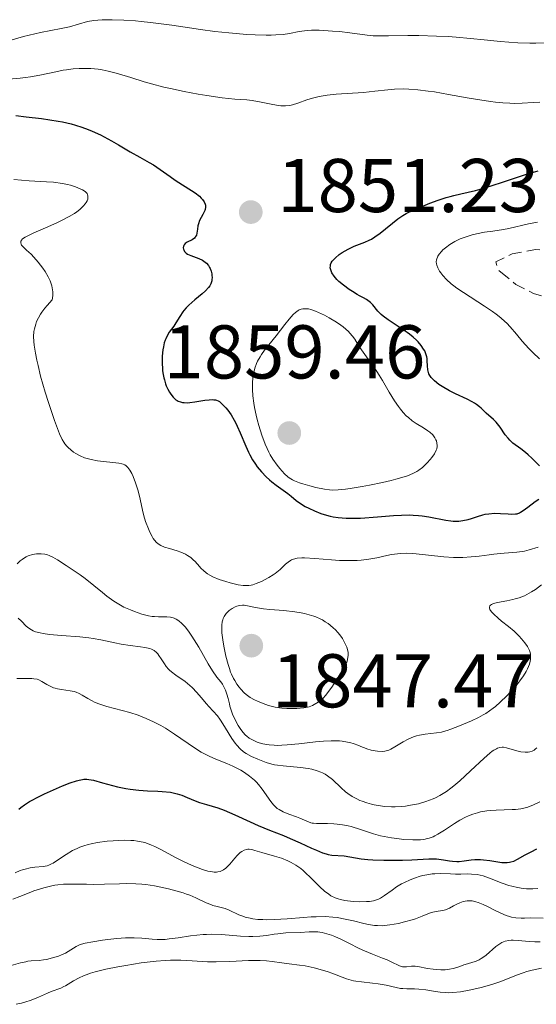
# Model space of a CAD drawing. Units: metres. Extents: x 681820 to 685291, y 4756290 to 4758666.
# Drawn here: x 682256 to 682324, y 4756812 to 4756941 of the extents above; entities that cross this region are included whole.
import ezdxf

# ---------------------------------------------------------------- set-up
doc = ezdxf.new("R2010")
doc.units = ezdxf.units.M
doc.header["$MEASUREMENT"] = 0
doc.linetypes.add('DGN Style 3', pattern=[2.435891, 1.739922, -0.695969])
for name, color, linetype, lineweight in [('Cota de punto acotado terreno', 7, 'Continuous', 0), ('Curva de nivel de depresión auxiliar', 9, 'DGN Style 3', 0), ('Curva de nivel directora', 30, 'Continuous', 30), ('Curva de nivel intermedia', 30, 'Continuous', 0), ('Punto acotado terreno (símbolo)', 7, 'Continuous', 0)]:
    doc.layers.add(name, color=color, linetype=linetype, lineweight=lineweight)
doc.styles.add('Style-Arial', font='arial.ttf')

# ---------------------------------------------------------------- blocks, each defined once
blk = doc.blocks.new('5PATER')
at = {"layer": 'Punto acotado terreno (símbolo)', "linetype": 'Continuous', "lineweight": 0}
h = blk.add_hatch(color=51, dxfattribs=at)
edge = h.paths.add_edge_path()
edge.add_ellipse((0, 0), major_axis=(-0.11, -0.111), ratio=0.999422, start_angle=0, end_angle=360)

msp = doc.modelspace()

# ---------------------------------------------------------------- linework, layer by layer
at = {"layer": 'Curva de nivel de depresión auxiliar', "color": 9, "linetype": 'DGN Style 3', "lineweight": 0, "elevation": 1842.5, "flags": 128}
msp.add_lwpolyline([(682333.56, 4756901.73), (682331.43, 4756902.3), (682329.61, 4756903.44), (682323.37, 4756905.26), (682321.06, 4756906.41), (682318.73, 4756908.33), (682318.41, 4756909.42), (682320.55, 4756910.45), (682323.61, 4756911.02), (682327.55, 4756910.86), (682329.83, 4756910.56), (682335.03, 4756908.81), (682335.64, 4756908.48), (682336.81, 4756906.42), (682336.58, 4756905.73), (682335.07, 4756904.46), (682334.74, 4756902.41), (682333.56, 4756901.73)], dxfattribs=at)
at = {"layer": 'Curva de nivel directora', "color": 30, "linetype": 'Continuous', "lineweight": 30, "flags": 128}
for points, elevation in [([(682255.24, 4756928.69), (682256.58, 4756928.52), (682258.6, 4756928.27), (682259.69, 4756928.12), (682260.81, 4756927.93), (682261.37, 4756927.82)], 1850), ([(682261.37, 4756927.82), (682262.51, 4756927.56), (682263.08, 4756927.4), (682263.92, 4756927.14), (682264.75, 4756926.83), (682265.29, 4756926.6), (682266.35, 4756926.11), (682267.83, 4756925.34), (682268.74, 4756924.82), (682270.28, 4756923.9), (682271.56, 4756923.17), (682272.79, 4756922.49), (682273.34, 4756922.16), (682274.24, 4756921.56), (682275.54, 4756920.64), (682276.2, 4756920.18), (682277.18, 4756919.54), (682278.35, 4756918.8), (682278.83, 4756918.48), (682279.38, 4756918.05), (682279.64, 4756917.79), (682279.78, 4756917.63), (682280, 4756917.32), (682280.14, 4756917.01), (682280.17, 4756916.85), (682280.19, 4756916.59), (682280.13, 4756916.31), (682280.08, 4756916.16), (682279.83, 4756915.63), (682279.42, 4756914.83), (682279.26, 4756914.39), (682279.2, 4756914.17), (682279.13, 4756913.73), (682279.05, 4756913.19), (682278.99, 4756912.94), (682278.89, 4756912.73), (682278.83, 4756912.64), (682278.72, 4756912.52), (682278.43, 4756912.32), (682277.79, 4756912), (682277.52, 4756911.81), (682277.39, 4756911.65), (682277.31, 4756911.49), (682277.27, 4756911.27), (682277.29, 4756911.07), (682277.32, 4756910.97), (682277.43, 4756910.77), (682277.51, 4756910.68), (682277.65, 4756910.55), (682277.83, 4756910.43), (682278.27, 4756910.23), (682279.3, 4756909.85), (682279.78, 4756909.64), (682279.98, 4756909.51), (682280.32, 4756909.23), (682280.59, 4756908.91), (682280.72, 4756908.67), (682280.8, 4756908.51), (682280.92, 4756908.17), (682281.01, 4756907.81), (682281.04, 4756907.63), (682281.06, 4756907.35), (682281.04, 4756907.07), (682281.01, 4756906.92), (682280.93, 4756906.64), (682280.87, 4756906.49), (682280.75, 4756906.27), (682280.6, 4756906.05), (682280.21, 4756905.61), (682279.76, 4756905.18), (682278.8, 4756904.39), (682278, 4756903.7), (682277.66, 4756903.37), (682277.35, 4756903.02), (682277.21, 4756902.84), (682276.81, 4756902.23), (682276.3, 4756901.36), (682276.02, 4756900.95), (682275.42, 4756900.14), (682275.13, 4756899.67), (682274.95, 4756899.29), (682274.87, 4756899.08), (682274.76, 4756898.74), (682274.64, 4756898.21), (682274.58, 4756897.83), (682274.5, 4756897), (682274.47, 4756896.01), (682274.51, 4756895.36), (682274.54, 4756895.04), (682274.61, 4756894.57), (682274.7, 4756894.13), (682274.77, 4756893.85), (682274.94, 4756893.33), (682275.03, 4756893.09), (682275.24, 4756892.64), (682275.47, 4756892.24), (682275.62, 4756892), (682275.94, 4756891.6), (682276.3, 4756891.26), (682276.48, 4756891.13), (682276.61, 4756891.06)], 1850), ([(682320.23, 4756885.94), (682320.03, 4756886.17), (682319.65, 4756886.65), (682318.96, 4756887.64), (682318.62, 4756888.09), (682318.45, 4756888.29), (682318.11, 4756888.64), (682317.14, 4756889.48), (682316.87, 4756889.75), (682316.49, 4756890.13), (682316.27, 4756890.33), (682315.85, 4756890.64), (682315.6, 4756890.8), (682315.31, 4756890.96), (682314.65, 4756891.31), (682313.11, 4756892.04), (682312.32, 4756892.44), (682311.34, 4756892.99), (682310.9, 4756893.27), (682310.33, 4756893.72), (682310.01, 4756894.03), (682309.88, 4756894.19), (682309.72, 4756894.43), (682309.59, 4756894.68), (682309.53, 4756894.85), (682309.45, 4756895.19), (682309.4, 4756895.7), (682309.38, 4756896.36), (682309.36, 4756896.67), (682309.32, 4756896.88), (682309.21, 4756897.29), (682309.04, 4756897.67), (682308.9, 4756897.91), (682308.57, 4756898.38), (682308.18, 4756898.86), (682307.95, 4756899.11), (682307.54, 4756899.5), (682307.03, 4756899.9), (682306.74, 4756900.12), (682305.7, 4756900.8), (682304.22, 4756901.77), (682303.59, 4756902.24), (682303.32, 4756902.48), (682302.88, 4756902.93), (682302.21, 4756903.73), (682301.9, 4756904.06), (682301.73, 4756904.2), (682301.38, 4756904.45), (682300.99, 4756904.67), (682300.45, 4756904.95), (682300.16, 4756905.1), (682299.52, 4756905.49), (682299.1, 4756905.77), (682298.35, 4756906.32), (682297.75, 4756906.83), (682297.49, 4756907.08), (682297.13, 4756907.51), (682296.83, 4756907.96), (682296.72, 4756908.22), (682296.64, 4756908.48), (682296.62, 4756908.62), (682296.63, 4756908.9), (682296.66, 4756909.05), (682296.75, 4756909.26), (682296.88, 4756909.49), (682297, 4756909.64), (682297.28, 4756909.93), (682297.8, 4756910.36), (682298.18, 4756910.63), (682298.96, 4756911.09), (682299.76, 4756911.46), (682301.15, 4756911.99), (682301.74, 4756912.25), (682302.03, 4756912.41), (682302.48, 4756912.68), (682303.2, 4756913.18), (682305.5, 4756915.06), (682306.15, 4756915.52), (682306.61, 4756915.78), (682306.97, 4756915.96), (682307.86, 4756916.36), (682309.74, 4756917.12), (682310.81, 4756917.51), (682311.87, 4756917.87), (682312.38, 4756918.02), (682312.86, 4756918.15), (682313.78, 4756918.37), (682315.74, 4756918.81), (682316.95, 4756919.14), (682319.16, 4756919.85), (682322.43, 4756920.94), (682323.96, 4756921.41)], 1850), ([(682276.61, 4756891.06), (682276.88, 4756890.96), (682277.16, 4756890.89), (682277.37, 4756890.87), (682277.84, 4756890.86), (682278.13, 4756890.89), (682278.78, 4756890.97), (682280.09, 4756891.18), (682280.66, 4756891.25), (682281.08, 4756891.27), (682281.27, 4756891.26), (682281.52, 4756891.22), (682281.63, 4756891.19), (682281.85, 4756891.1), (682282.02, 4756891), (682282.35, 4756890.72), (682282.86, 4756890.19), (682283.13, 4756889.86), (682283.55, 4756889.26), (682283.97, 4756888.57), (682284.17, 4756888.18), (682284.37, 4756887.78), (682284.75, 4756886.91), (682285.48, 4756885.15), (682285.83, 4756884.34), (682286.01, 4756883.98), (682286.37, 4756883.33), (682286.75, 4756882.76), (682287, 4756882.41), (682287.54, 4756881.78), (682288.19, 4756881.11), (682288.63, 4756880.7), (682288.92, 4756880.44), (682289.49, 4756879.99), (682291.04, 4756878.9), (682291.46, 4756878.55), (682292.11, 4756878), (682292.55, 4756877.68), (682293.33, 4756877.21), (682293.78, 4756876.96), (682294.54, 4756876.61), (682295.36, 4756876.28), (682295.79, 4756876.14), (682296.58, 4756875.93), (682297, 4756875.85), (682297.65, 4756875.75), (682298.72, 4756875.66), (682299.92, 4756875.65), (682300.59, 4756875.68), (682302.81, 4756875.85), (682304.94, 4756876.02), (682306.01, 4756876.07), (682307.03, 4756876.08), (682307.53, 4756876.06), (682308.24, 4756876.01), (682308.7, 4756875.96), (682309.57, 4756875.83), (682311.84, 4756875.4), (682312.49, 4756875.31), (682312.8, 4756875.28), (682313.24, 4756875.27), (682313.52, 4756875.28), (682314.05, 4756875.34), (682314.78, 4756875.49), (682315.22, 4756875.62), (682316.01, 4756875.89), (682316.7, 4756876.1), (682317.02, 4756876.17), (682317.5, 4756876.25), (682318.23, 4756876.31), (682319.02, 4756876.28), (682320.05, 4756876.21), (682320.5, 4756876.19), (682320.99, 4756876.21), (682321.2, 4756876.25), (682321.51, 4756876.36), (682321.67, 4756876.44), (682322.01, 4756876.65), (682322.64, 4756877.12), (682323.58, 4756877.84), (682324.06, 4756878.17)], 1850), ([(682324.14, 4756882.56), (682323.13, 4756883.56), (682322.65, 4756884), (682322.31, 4756884.29), (682321.69, 4756884.77), (682320.66, 4756885.55), (682320.23, 4756885.94)], 1850), ([(682255.63, 4756837.33), (682255.89, 4756837.56), (682256.38, 4756837.93), (682257.04, 4756838.35), (682257.46, 4756838.59), (682257.93, 4756838.84), (682259.01, 4756839.37), (682259.79, 4756839.73), (682261.35, 4756840.41), (682262.38, 4756840.81), (682263.2, 4756841.09), (682263.56, 4756841.18), (682263.98, 4756841.26), (682264.19, 4756841.28), (682264.58, 4756841.28), (682264.85, 4756841.25), (682265.44, 4756841.14), (682266.65, 4756840.81), (682267.93, 4756840.45), (682268.62, 4756840.27), (682269.72, 4756840.05), (682270.28, 4756839.96), (682271.43, 4756839.84), (682272.54, 4756839.77), (682273.9, 4756839.71), (682274.49, 4756839.68), (682275.56, 4756839.57), (682276.12, 4756839.47), (682276.46, 4756839.38), (682277.08, 4756839.18), (682277.79, 4756838.88), (682278.82, 4756838.44), (682279.39, 4756838.24), (682280.34, 4756837.96), (682281.8, 4756837.53), (682282.65, 4756837.22), (682284.06, 4756836.61), (682286.09, 4756835.66), (682287.12, 4756835.2), (682288.6, 4756834.59), (682290.46, 4756833.86), (682291.35, 4756833.5), (682292.63, 4756832.93), (682294.14, 4756832.22), (682294.79, 4756831.93), (682295.61, 4756831.61), (682296.07, 4756831.46), (682296.34, 4756831.39), (682296.84, 4756831.3), (682298.43, 4756831.19), (682300.68, 4756830.82)], 1825), ([(682300.68, 4756830.82), (682301.58, 4756830.73), (682302.23, 4756830.69), (682303.67, 4756830.63), (682305.28, 4756830.62), (682306.12, 4756830.62), (682307.36, 4756830.67), (682309.6, 4756830.81), (682310.28, 4756830.81), (682310.6, 4756830.8), (682310.91, 4756830.76), (682311.51, 4756830.67), (682312.3, 4756830.54), (682312.69, 4756830.49), (682313.28, 4756830.46), (682313.59, 4756830.47), (682314.23, 4756830.54), (682315.14, 4756830.66), (682315.63, 4756830.7), (682316.38, 4756830.71), (682316.78, 4756830.68), (682317.6, 4756830.57), (682318.67, 4756830.4), (682319.18, 4756830.33), (682319.66, 4756830.3), (682319.88, 4756830.31), (682320.2, 4756830.35), (682320.4, 4756830.39), (682320.77, 4756830.5), (682321.28, 4756830.74), (682322.25, 4756831.31), (682323.05, 4756831.73), (682323.82, 4756832.14)], 1825)]:
    msp.add_lwpolyline(points, dxfattribs=dict(at, elevation=elevation))
at = {"layer": 'Curva de nivel intermedia', "color": 30, "linetype": 'Continuous', "lineweight": 0, "flags": 128}
for points, elevation in [([(682254.74, 4756938.65), (682256.24, 4756939.08), (682256.99, 4756939.27), (682258.48, 4756939.6), (682261.19, 4756940.13), (682262.29, 4756940.37), (682264.65, 4756941.04), (682265.5, 4756941.19), (682266, 4756941.24), (682266.58, 4756941.28), (682267.91, 4756941.29), (682269.45, 4756941.23), (682270.96, 4756941.13), (682271.74, 4756941.06), (682272.95, 4756940.93), (682275.74, 4756940.56), (682279.52, 4756940), (682281.41, 4756939.74), (682283.27, 4756939.54), (682285.63, 4756939.34), (682286.72, 4756939.29), (682288.19, 4756939.25), (682288.84, 4756939.26), (682289.43, 4756939.28), (682290.43, 4756939.36), (682291.24, 4756939.48), (682292.5, 4756939.73), (682293.21, 4756939.84), (682293.57, 4756939.87), (682294.15, 4756939.9), (682295.16, 4756939.89), (682296.89, 4756939.8), (682297.83, 4756939.73), (682299.17, 4756939.58), (682301.46, 4756939.26), (682302.27, 4756939.18), (682302.72, 4756939.16), (682304.29, 4756939.16), (682306.84, 4756939.2), (682308.28, 4756939.2), (682310.59, 4756939.14), (682312.15, 4756939.06), (682313.17, 4756938.99), (682315.06, 4756938.83), (682316.88, 4756938.64), (682319.04, 4756938.4), (682320.14, 4756938.31), (682321.3, 4756938.24), (682322.9, 4756938.19), (682323.69, 4756938.19), (682325.35, 4756938.23)], 1860), ([(682254.31, 4756933.45), (682255.79, 4756933.58), (682256.49, 4756933.66), (682257.15, 4756933.76), (682258.38, 4756933.98), (682260.5, 4756934.44), (682261.44, 4756934.63), (682261.89, 4756934.71), (682262.75, 4756934.81), (682263.56, 4756934.87), (682264.09, 4756934.88), (682265.1, 4756934.85), (682266.08, 4756934.76), (682266.58, 4756934.68), (682267.37, 4756934.53), (682268.25, 4756934.31), (682268.73, 4756934.18), (682270.38, 4756933.66), (682272.12, 4756933.12)], 1855), ([(682272.12, 4756933.12), (682273.1, 4756932.84), (682274.71, 4756932.42), (682275.58, 4756932.21), (682277.39, 4756931.83), (682279.21, 4756931.49), (682280.37, 4756931.3), (682282.4, 4756931), (682284.07, 4756930.83), (682285.64, 4756930.72), (682286.35, 4756930.64), (682287.5, 4756930.43), (682289.07, 4756930.11), (682289.79, 4756930), (682290.12, 4756929.97), (682290.72, 4756929.96), (682291.27, 4756930.01), (682291.62, 4756930.08), (682292.34, 4756930.29), (682293.55, 4756930.73), (682294.29, 4756930.96), (682295.17, 4756931.18), (682295.66, 4756931.27), (682296.2, 4756931.34), (682297.37, 4756931.47), (682301, 4756931.72), (682302.49, 4756931.87), (682304.21, 4756932.07), (682305.05, 4756932.14), (682306.26, 4756932.17), (682306.94, 4756932.15), (682308.12, 4756932.06), (682309.52, 4756931.89), (682310.33, 4756931.77), (682312.17, 4756931.45), (682314.9, 4756930.95), (682316.31, 4756930.72), (682317.69, 4756930.52), (682318.36, 4756930.44), (682319.32, 4756930.34), (682320.23, 4756930.29), (682320.8, 4756930.27), (682321.88, 4756930.28), (682323.33, 4756930.37), (682324.21, 4756930.45)], 1855), ([(682254.98, 4756920.23), (682256.96, 4756920.09), (682259.25, 4756919.95), (682260.2, 4756919.88), (682261.37, 4756919.73), (682262.01, 4756919.61), (682262.4, 4756919.52), (682263.09, 4756919.3), (682263.71, 4756919.04), (682263.99, 4756918.9), (682264.34, 4756918.66), (682264.52, 4756918.49), (682264.59, 4756918.4), (682264.67, 4756918.25), (682264.71, 4756918.1), (682264.72, 4756917.99), (682264.7, 4756917.78), (682264.68, 4756917.67), (682264.59, 4756917.44), (682264.46, 4756917.21), (682264.36, 4756917.06), (682264.12, 4756916.76), (682263.97, 4756916.6), (682263.63, 4756916.29), (682263.23, 4756915.99), (682262.93, 4756915.79), (682262.24, 4756915.38), (682261.31, 4756914.89), (682260.61, 4756914.55), (682259.11, 4756913.88), (682257.61, 4756913.24), (682256.96, 4756912.94), (682256.43, 4756912.66), (682256.22, 4756912.52), (682256.07, 4756912.39), (682255.99, 4756912.31), (682255.88, 4756912.14), (682255.86, 4756911.89), (682255.91, 4756911.73), (682255.98, 4756911.62), (682256.17, 4756911.39), (682256.64, 4756910.95), (682257.23, 4756910.4), (682257.58, 4756910.04), (682258.18, 4756909.35), (682258.78, 4756908.57), (682259.08, 4756908.13), (682259.49, 4756907.42), (682259.73, 4756906.91), (682259.83, 4756906.65), (682259.95, 4756906.26), (682260.06, 4756905.72), (682260.09, 4756905.45), (682260.1, 4756905.04), (682260.06, 4756904.63), (682260.02, 4756904.42), (682259.33, 4756903.66), (682259.04, 4756903.3), (682258.65, 4756902.77), (682258.48, 4756902.52), (682258.19, 4756902.02), (682257.96, 4756901.54), (682257.84, 4756901.22), (682257.67, 4756900.58), (682257.61, 4756900.25), (682257.56, 4756899.59), (682257.58, 4756898.91), (682257.62, 4756898.43), (682257.79, 4756897.4), (682257.98, 4756896.44), (682258.14, 4756895.77), (682258.49, 4756894.37), (682259.1, 4756892.24), (682259.52, 4756890.88), (682260.31, 4756888.52), (682260.56, 4756887.83), (682260.98, 4756886.76), (682261.33, 4756886.02), (682261.54, 4756885.66), (682261.67, 4756885.46), (682261.95, 4756885.13)], 1845), ([(682324.16, 4756896.65), (682323.29, 4756897.48), (682322.77, 4756898.01), (682321.89, 4756898.98), (682321.13, 4756899.89), (682320.29, 4756900.87), (682319.85, 4756901.33), (682319.6, 4756901.56), (682319.06, 4756902.03), (682318.43, 4756902.52), (682317.97, 4756902.86), (682316.92, 4756903.57), (682314.15, 4756905.35), (682313.28, 4756905.95), (682312.89, 4756906.24), (682312.53, 4756906.53), (682311.9, 4756907.1), (682311.41, 4756907.63), (682311.15, 4756907.97), (682311, 4756908.18), (682310.78, 4756908.6), (682310.63, 4756908.98), (682310.59, 4756909.16), (682310.57, 4756909.43), (682310.6, 4756909.69), (682310.63, 4756909.82), (682310.71, 4756910.01), (682310.77, 4756910.15), (682310.95, 4756910.42), (682311.26, 4756910.79), (682311.45, 4756910.99), (682311.78, 4756911.27), (682312.35, 4756911.7), (682313, 4756912.09), (682313.36, 4756912.27), (682313.73, 4756912.43), (682314.51, 4756912.72), (682315.31, 4756912.96), (682315.85, 4756913.1), (682316.9, 4756913.3), (682318.01, 4756913.46), (682319.42, 4756913.65), (682320.14, 4756913.78), (682322.72, 4756914.4), (682323.9, 4756914.62)], 1845), ([(682287.01, 4756888.67), (682287.22, 4756887.84), (682287.61, 4756886.6), (682288.05, 4756885.41), (682288.29, 4756884.85), (682288.54, 4756884.34), (682288.72, 4756884.01), (682289.07, 4756883.42), (682289.61, 4756882.64), (682289.97, 4756882.2), (682290.61, 4756881.5), (682291.03, 4756881.11), (682291.22, 4756880.96), (682291.62, 4756880.7), (682291.9, 4756880.56), (682292.57, 4756880.3), (682292.98, 4756880.17), (682293.94, 4756879.9), (682294.71, 4756879.71), (682295.86, 4756879.47), (682296.53, 4756879.38), (682296.91, 4756879.36), (682297.64, 4756879.38), (682298.63, 4756879.48), (682299.25, 4756879.57), (682300.81, 4756879.84), (682301.77, 4756880.02), (682303.48, 4756880.36), (682304.61, 4756880.63), (682305.26, 4756880.79), (682306.34, 4756881.1), (682306.77, 4756881.25), (682307.48, 4756881.53), (682308.01, 4756881.79), (682308.29, 4756881.97), (682308.74, 4756882.32), (682308.97, 4756882.53), (682309.39, 4756882.95), (682309.77, 4756883.37), (682309.98, 4756883.64), (682310.33, 4756884.15), (682310.56, 4756884.59), (682310.64, 4756884.79), (682310.69, 4756885.08), (682310.7, 4756885.23), (682310.66, 4756885.54), (682310.58, 4756885.84), (682310.51, 4756885.99), (682310.38, 4756886.24), (682310.11, 4756886.61), (682309.72, 4756886.99), (682309.47, 4756887.17), (682308.88, 4756887.55), (682307.93, 4756888.12), (682307.41, 4756888.48), (682306.89, 4756888.9), (682306.62, 4756889.15), (682306.23, 4756889.56), (682305.84, 4756890.02), (682305.59, 4756890.36), (682305.09, 4756891.09), (682304.38, 4756892.25), (682303.48, 4756893.79), (682303.06, 4756894.49), (682302.76, 4756894.97), (682302.18, 4756895.82), (682301.16, 4756897.19), (682300.73, 4756897.8), (682300.35, 4756898.4), (682299.84, 4756899.21), (682299.54, 4756899.62), (682299.2, 4756900.03), (682299, 4756900.23), (682298.67, 4756900.54), (682298.29, 4756900.85), (682298.02, 4756901.06), (682297.43, 4756901.46), (682296.49, 4756902.03), (682295.86, 4756902.37), (682295.45, 4756902.57), (682294.69, 4756902.9), (682294.04, 4756903.13), (682293.75, 4756903.2), (682293.35, 4756903.24), (682292.98, 4756903.22), (682292.8, 4756903.17), (682292.54, 4756903.07), (682292.37, 4756902.98), (682292.02, 4756902.73), (682291.75, 4756902.49), (682291.19, 4756901.88), (682290.62, 4756901.17), (682289.48, 4756899.67), (682287.96, 4756897.76), (682287.55, 4756897.19), (682287.37, 4756896.9), (682287.05, 4756896.32), (682286.92, 4756896.03), (682286.7, 4756895.42), (682286.58, 4756895), (682286.52, 4756894.71)], 1855), ([(682286.52, 4756894.71), (682286.42, 4756894.12), (682286.37, 4756893.48), (682286.36, 4756893.15), (682286.37, 4756892.62), (682286.43, 4756891.75), (682286.57, 4756890.78), (682286.66, 4756890.24), (682286.88, 4756889.22), (682287.01, 4756888.67)], 1855), ([(682261.95, 4756885.13), (682262.11, 4756884.96), (682262.46, 4756884.64), (682262.83, 4756884.36), (682263.1, 4756884.18), (682263.67, 4756883.88), (682264.28, 4756883.62), (682264.6, 4756883.51), (682265.12, 4756883.38), (682265.99, 4756883.21), (682268.78, 4756882.89), (682269.17, 4756882.81), (682269.34, 4756882.76), (682269.56, 4756882.67), (682269.76, 4756882.54), (682269.85, 4756882.47), (682269.98, 4756882.33), (682270.24, 4756881.99), (682270.49, 4756881.52), (682270.66, 4756881.15), (682270.99, 4756880.31), (682271.31, 4756879.26), (682271.57, 4756878.18), (682271.89, 4756876.72), (682272.08, 4756875.97), (682272.31, 4756875.22), (682272.67, 4756874.26), (682272.87, 4756873.82), (682273.16, 4756873.24), (682273.32, 4756872.99), (682273.46, 4756872.78), (682273.76, 4756872.44), (682274.08, 4756872.19), (682274.3, 4756872.06), (682274.8, 4756871.86), (682275.47, 4756871.65), (682276.44, 4756871.35), (682276.93, 4756871.17), (682277.54, 4756870.9), (682277.83, 4756870.74), (682278.24, 4756870.47), (682278.62, 4756870.15), (682278.8, 4756869.98), (682279.14, 4756869.6), (682279.64, 4756869.04), (682279.93, 4756868.76), (682280.27, 4756868.48), (682280.46, 4756868.34), (682280.78, 4756868.14), (682281.15, 4756867.95), (682281.97, 4756867.6), (682282.85, 4756867.3), (682283.44, 4756867.13), (682284.51, 4756866.89), (682285.15, 4756866.8), (682285.42, 4756866.78), (682285.91, 4756866.8), (682286.22, 4756866.85), (682286.42, 4756866.9), (682286.84, 4756867.04), (682287.57, 4756867.34), (682287.95, 4756867.53), (682288.53, 4756867.84), (682289.09, 4756868.18), (682289.35, 4756868.36), (682289.59, 4756868.54), (682290.02, 4756868.91), (682290.74, 4756869.59), (682291.07, 4756869.88), (682291.36, 4756870.08), (682291.52, 4756870.17), (682291.78, 4756870.28), (682292.24, 4756870.38), (682292.85, 4756870.43), (682293.22, 4756870.43), (682294.6, 4756870.36), (682296.78, 4756870.18), (682297.85, 4756870.1), (682299.3, 4756870.07), (682300.16, 4756870.1), (682300.7, 4756870.13), (682301.71, 4756870.26), (682302.76, 4756870.45), (682304.05, 4756870.74), (682304.67, 4756870.87), (682305.47, 4756870.98), (682305.9, 4756871.02), (682306.61, 4756871.03), (682307.45, 4756870.99), (682307.93, 4756870.95), (682311.55, 4756870.58), (682312.84, 4756870.5), (682313.46, 4756870.49), (682314.06, 4756870.49), (682315.18, 4756870.56), (682316.22, 4756870.67), (682317.52, 4756870.84), (682318.14, 4756870.92), (682319.51, 4756871.03), (682321.17, 4756871.16), (682321.88, 4756871.26)], 1845), ([(682321.88, 4756871.26), (682322.2, 4756871.32), (682322.8, 4756871.48), (682324, 4756871.86)], 1845), ([(682255.39, 4756869.66), (682255.78, 4756870.02), (682256.04, 4756870.23), (682256.22, 4756870.35), (682256.58, 4756870.56), (682256.86, 4756870.69), (682257.41, 4756870.87), (682257.96, 4756870.96), (682258.32, 4756870.98), (682258.56, 4756870.97), (682259.02, 4756870.91), (682259.39, 4756870.81), (682259.62, 4756870.73), (682260.08, 4756870.54), (682260.72, 4756870.18), (682261.85, 4756869.41), (682262.62, 4756868.92), (682263.7, 4756868.2), (682264.34, 4756867.73), (682265.47, 4756866.79), (682266.61, 4756865.85), (682267.2, 4756865.38), (682268.11, 4756864.74), (682268.56, 4756864.45), (682269.45, 4756863.96), (682270.3, 4756863.57), (682270.84, 4756863.36), (682271.8, 4756863.04), (682272.68, 4756862.81), (682273.16, 4756862.72), (682273.46, 4756862.69), (682273.99, 4756862.66)], 1840), ([(682322.97, 4756857.78), (682322.89, 4756858.09), (682322.84, 4756858.25), (682322.73, 4756858.49), (682322.59, 4756858.74), (682322.23, 4756859.26), (682321.79, 4756859.78), (682321.47, 4756860.12), (682320.8, 4756860.76), (682320.07, 4756861.38), (682319.15, 4756862.11), (682318.7, 4756862.48), (682318.13, 4756863), (682317.89, 4756863.26), (682317.71, 4756863.51), (682317.64, 4756863.63), (682317.57, 4756863.85), (682317.57, 4756863.96), (682317.62, 4756864.1), (682317.72, 4756864.22), (682317.83, 4756864.29), (682318.1, 4756864.41), (682318.64, 4756864.56), (682319.87, 4756864.78), (682320.63, 4756864.94), (682320.97, 4756865.02), (682321.46, 4756865.17), (682322.16, 4756865.45), (682322.79, 4756865.77), (682323.11, 4756865.96), (682323.61, 4756866.28), (682324.4, 4756866.89)], 1840), ([(682285.26, 4756864.19), (682285.05, 4756864.19), (682284.66, 4756864.16), (682284.31, 4756864.06), (682284.09, 4756863.97), (682283.68, 4756863.75), (682283.31, 4756863.48), (682283.15, 4756863.33), (682282.92, 4756863.09), (682282.64, 4756862.69), (682282.5, 4756862.43), (682282.45, 4756862.28), (682282.38, 4756862.03), (682282.33, 4756861.56), (682282.33, 4756860.94), (682282.36, 4756860.56), (682282.52, 4756859.31), (682282.64, 4756858.59), (682282.88, 4756857.48), (682283.16, 4756856.39), (682283.33, 4756855.88), (682283.5, 4756855.4), (682283.63, 4756855.1), (682283.89, 4756854.55), (682284.03, 4756854.29), (682284.31, 4756853.82), (682284.62, 4756853.39), (682284.83, 4756853.13), (682285.28, 4756852.68), (682285.54, 4756852.45), (682286.09, 4756852.06), (682286.65, 4756851.74), (682287.02, 4756851.56), (682287.76, 4756851.25), (682288.47, 4756851.01), (682288.82, 4756850.91), (682289.36, 4756850.78), (682290.24, 4756850.65), (682290.89, 4756850.6), (682291.34, 4756850.58), (682292.22, 4756850.6), (682293.13, 4756850.68), (682293.39, 4756850.72), (682293.85, 4756850.83), (682294.26, 4756850.98), (682294.51, 4756851.11), (682295.02, 4756851.42), (682295.4, 4756851.71), (682295.62, 4756851.91), (682296.01, 4756852.35), (682296.5, 4756852.99), (682296.8, 4756853.41), (682297.51, 4756854.49), (682297.93, 4756855.16), (682298.65, 4756856.36), (682298.82, 4756856.81), (682298.88, 4756857.03), (682298.94, 4756857.35), (682298.96, 4756857.56), (682298.95, 4756857.97), (682298.87, 4756858.38), (682298.79, 4756858.66), (682298.55, 4756859.22), (682298.21, 4756859.81), (682298, 4756860.11), (682297.65, 4756860.55), (682297.25, 4756860.98), (682297.04, 4756861.19), (682296.58, 4756861.59), (682296.34, 4756861.77), (682295.96, 4756862.03), (682295.57, 4756862.26), (682295.29, 4756862.4), (682294.73, 4756862.65), (682294.44, 4756862.76), (682293.84, 4756862.95), (682293.22, 4756863.11), (682292.8, 4756863.19), (682291.94, 4756863.33), (682290.48, 4756863.48), (682288.64, 4756863.62), (682287.83, 4756863.71), (682286.79, 4756863.89), (682285.71, 4756864.13), (682285.26, 4756864.19)], 1845), ([(682255.52, 4756862.49), (682255.95, 4756862.09), (682256.57, 4756861.46), (682256.93, 4756861.16), (682257.29, 4756860.94), (682257.49, 4756860.84), (682257.83, 4756860.71), (682258.44, 4756860.54), (682258.8, 4756860.47), (682259.65, 4756860.35), (682261.24, 4756860.21), (682263.65, 4756860.02), (682264.83, 4756859.9), (682265.38, 4756859.82), (682266.41, 4756859.64), (682268.24, 4756859.25), (682269.08, 4756859.08), (682270.26, 4756858.9), (682271.65, 4756858.72), (682272.22, 4756858.63), (682272.84, 4756858.5), (682273.1, 4756858.4), (682273.44, 4756858.22), (682273.75, 4756857.95), (682273.9, 4756857.78), (682274.04, 4756857.59), (682274.34, 4756857.14), (682274.78, 4756856.46), (682275.03, 4756856.12), (682275.32, 4756855.79), (682275.47, 4756855.63), (682275.72, 4756855.41), (682276.27, 4756854.99), (682277.5, 4756854.15), (682278.14, 4756853.64), (682278.45, 4756853.35), (682279.06, 4756852.72), (682279.63, 4756852.06), (682280.32, 4756851.22), (682280.63, 4756850.85), (682281.75, 4756849.62), (682282.09, 4756849.2), (682282.27, 4756848.94), (682282.84, 4756848.02), (682283.67, 4756846.64), (682284.1, 4756846.02), (682284.31, 4756845.75), (682284.75, 4756845.29), (682285.21, 4756844.91), (682285.54, 4756844.69), (682286.25, 4756844.29), (682287.06, 4756843.91), (682287.5, 4756843.73), (682288.19, 4756843.49), (682288.91, 4756843.28), (682289.28, 4756843.2), (682289.65, 4756843.13), (682290.4, 4756843.03), (682292.68, 4756842.84), (682293.69, 4756842.71), (682294.19, 4756842.61), (682294.91, 4756842.4), (682295.38, 4756842.22), (682295.61, 4756842.11), (682295.94, 4756841.93), (682296.27, 4756841.72), (682296.89, 4756841.23), (682298.06, 4756840.14), (682298.63, 4756839.64), (682298.91, 4756839.41), (682299.5, 4756839.02), (682300.1, 4756838.69), (682300.52, 4756838.49), (682300.81, 4756838.38), (682301.42, 4756838.17), (682302.06, 4756837.99), (682302.41, 4756837.91), (682302.94, 4756837.81), (682303.78, 4756837.7), (682304.69, 4756837.65), (682305.17, 4756837.65), (682306.05, 4756837.7), (682306.5, 4756837.75), (682307.18, 4756837.85), (682308.21, 4756838.06), (682309.21, 4756838.35), (682309.69, 4756838.52), (682310.16, 4756838.72), (682310.46, 4756838.85), (682311.05, 4756839.16), (682311.91, 4756839.69), (682312.48, 4756840.11), (682312.87, 4756840.41)], 1835), ([(682273.99, 4756862.66), (682275.08, 4756862.66), (682275.6, 4756862.61), (682275.92, 4756862.53), (682276.07, 4756862.47), (682276.31, 4756862.36), (682276.68, 4756862.13), (682277.08, 4756861.79), (682277.28, 4756861.58), (682277.5, 4756861.33), (682277.94, 4756860.76), (682278.4, 4756860.11), (682278.7, 4756859.64), (682279.3, 4756858.66), (682280.52, 4756856.49), (682281.11, 4756855.54), (682281.7, 4756854.74), (682282.19, 4756854.1), (682282.41, 4756853.78), (682282.7, 4756853.28), (682282.82, 4756853.03), (682283.01, 4756852.48), (682283.16, 4756851.93), (682283.33, 4756851.23), (682283.4, 4756850.9), (682283.59, 4756850.24), (682283.73, 4756849.85), (682284.08, 4756849.11), (682284.51, 4756848.35), (682284.74, 4756847.98), (682285.11, 4756847.48), (682285.45, 4756847.1), (682285.63, 4756846.94), (682285.94, 4756846.71), (682286.54, 4756846.38), (682286.99, 4756846.18), (682287.26, 4756846.08), (682287.72, 4756845.95), (682288.25, 4756845.84), (682288.56, 4756845.8), (682289.24, 4756845.75), (682289.62, 4756845.74), (682290.25, 4756845.75), (682290.94, 4756845.8), (682292.49, 4756845.95), (682294.67, 4756846.2), (682295.74, 4756846.3), (682296.73, 4756846.35), (682297.19, 4756846.35), (682297.82, 4756846.33), (682298.2, 4756846.29), (682298.89, 4756846.18), (682299.2, 4756846.1), (682299.77, 4756845.94), (682300.26, 4756845.76), (682300.85, 4756845.52), (682301.13, 4756845.41), (682301.43, 4756845.3), (682302, 4756845.13), (682302.52, 4756845.02), (682302.85, 4756844.97), (682303.43, 4756844.95), (682303.8, 4756844.98), (682303.98, 4756845.02), (682304.33, 4756845.13), (682304.58, 4756845.23), (682305.13, 4756845.54), (682306.23, 4756846.2), (682306.88, 4756846.55), (682307.59, 4756846.85), (682307.96, 4756846.98), (682308.34, 4756847.09), (682309.11, 4756847.24), (682310.6, 4756847.41), (682311.24, 4756847.5), (682311.52, 4756847.55), (682312.02, 4756847.69), (682312.5, 4756847.86), (682313.62, 4756848.33), (682315.19, 4756848.97), (682316.11, 4756849.41), (682316.75, 4756849.76), (682317.07, 4756849.95), (682317.56, 4756850.27), (682318.04, 4756850.62), (682318.35, 4756850.88), (682318.97, 4756851.41), (682319.85, 4756852.25), (682320.38, 4756852.82), (682320.72, 4756853.19), (682321.3, 4756853.89), (682321.58, 4756854.25), (682322.04, 4756854.89), (682322.39, 4756855.46), (682322.56, 4756855.81), (682322.82, 4756856.44), (682322.93, 4756856.84), (682322.96, 4756857.04), (682322.99, 4756857.33), (682322.99, 4756857.63), (682322.97, 4756857.78)], 1840), ([(682255.34, 4756854.54), (682256.63, 4756854.56), (682257.33, 4756854.53), (682257.6, 4756854.51), (682258.03, 4756854.44), (682258.26, 4756854.37), (682258.65, 4756854.17), (682259.32, 4756853.75), (682259.72, 4756853.53), (682260.17, 4756853.34), (682260.42, 4756853.26), (682260.69, 4756853.19), (682261.25, 4756853.09)], 1830), ([(682261.25, 4756853.09), (682262.39, 4756852.94), (682262.91, 4756852.83), (682263.15, 4756852.76), (682263.58, 4756852.58), (682263.97, 4756852.37), (682264.71, 4756851.91), (682265.27, 4756851.6), (682265.58, 4756851.45), (682266.14, 4756851.22), (682267.21, 4756850.87), (682270.22, 4756850.05), (682271.31, 4756849.7), (682271.85, 4756849.51), (682272.36, 4756849.3), (682273.36, 4756848.85), (682274.3, 4756848.35), (682274.91, 4756847.99), (682276.1, 4756847.23), (682278.75, 4756845.4), (682279.61, 4756844.86), (682280.05, 4756844.62), (682280.48, 4756844.4), (682281.33, 4756844.02), (682282.99, 4756843.36), (682283.8, 4756843.02), (682284.49, 4756842.67), (682284.82, 4756842.48), (682285.31, 4756842.18), (682286, 4756841.69), (682286.62, 4756841.16), (682286.91, 4756840.88), (682287.18, 4756840.58), (682287.66, 4756839.99), (682288.8, 4756838.34), (682289.13, 4756837.93), (682289.3, 4756837.75), (682289.64, 4756837.45), (682289.88, 4756837.28), (682290.42, 4756836.99), (682291.14, 4756836.7), (682292.16, 4756836.34), (682292.62, 4756836.17), (682293.73, 4756835.68), (682294.07, 4756835.56), (682294.24, 4756835.52), (682294.42, 4756835.49), (682294.81, 4756835.46), (682296.26, 4756835.47), (682297.08, 4756835.43), (682297.53, 4756835.39), (682298.24, 4756835.29), (682298.99, 4756835.14), (682299.38, 4756835.04), (682300.58, 4756834.66), (682302.31, 4756834.09), (682303.23, 4756833.84), (682303.71, 4756833.73), (682304.69, 4756833.55), (682305.67, 4756833.43), (682306.3, 4756833.37), (682307.47, 4756833.3), (682308.16, 4756833.3), (682308.48, 4756833.32), (682308.95, 4756833.37), (682309.42, 4756833.47), (682309.65, 4756833.54), (682310.14, 4756833.72), (682310.39, 4756833.84), (682310.78, 4756834.05), (682311.65, 4756834.6), (682312.95, 4756835.46), (682313.66, 4756835.9), (682314.41, 4756836.29), (682314.79, 4756836.47), (682315.39, 4756836.7), (682316, 4756836.88), (682316.41, 4756836.98), (682317.24, 4756837.12), (682317.65, 4756837.16), (682318.46, 4756837.22), (682320.57, 4756837.28), (682320.98, 4756837.3), (682321.69, 4756837.38), (682322.28, 4756837.5), (682322.64, 4756837.61), (682323.37, 4756837.9), (682324.2, 4756838.3)], 1830), ([(682312.87, 4756840.41), (682313.66, 4756841.07), (682315.07, 4756842.37), (682316.87, 4756844.06), (682317.62, 4756844.71), (682317.94, 4756844.96), (682318.13, 4756845.1), (682318.48, 4756845.3), (682318.64, 4756845.37), (682318.94, 4756845.47), (682319.22, 4756845.5), (682319.41, 4756845.49), (682319.81, 4756845.42), (682320.58, 4756845.2), (682321.33, 4756844.99), (682321.71, 4756844.9), (682322.25, 4756844.83), (682322.68, 4756844.84), (682322.89, 4756844.88), (682323.19, 4756844.98), (682323.47, 4756845.13), (682323.6, 4756845.23), (682323.81, 4756845.41)], 1835), ([(682255.13, 4756828.98), (682255.77, 4756829.25), (682256.1, 4756829.36), (682256.43, 4756829.46), (682257.09, 4756829.6), (682257.72, 4756829.7), (682258.8, 4756829.81), (682259.33, 4756829.9), (682259.57, 4756829.97), (682259.92, 4756830.13), (682260.12, 4756830.24), (682260.57, 4756830.53), (682261.83, 4756831.39), (682262.66, 4756831.88), (682263.29, 4756832.18), (682263.63, 4756832.32), (682264.17, 4756832.52), (682264.75, 4756832.69), (682265.15, 4756832.78), (682265.97, 4756832.94), (682267.23, 4756833.11), (682268.05, 4756833.18), (682269.54, 4756833.24), (682270.37, 4756833.23), (682270.74, 4756833.21), (682271.25, 4756833.15), (682271.98, 4756833), (682272.34, 4756832.89), (682273.09, 4756832.6), (682273.5, 4756832.42), (682274.38, 4756831.99), (682276.26, 4756830.99), (682277.22, 4756830.5), (682278.43, 4756829.94), (682278.99, 4756829.7), (682279.79, 4756829.41), (682280.51, 4756829.2), (682280.83, 4756829.13), (682281.13, 4756829.09), (682281.31, 4756829.07), (682281.65, 4756829.07), (682281.81, 4756829.09), (682282.1, 4756829.15), (682282.37, 4756829.25), (682282.55, 4756829.34), (682282.87, 4756829.57), (682283.05, 4756829.73), (682283.4, 4756830.1), (682284.06, 4756830.89), (682284.37, 4756831.25), (682284.76, 4756831.64), (682284.96, 4756831.79), (682285.26, 4756831.95), (682285.58, 4756832.04), (682285.75, 4756832.06), (682285.92, 4756832.06), (682286.29, 4756832.02), (682286.7, 4756831.92), (682287.62, 4756831.65), (682289.28, 4756831.17), (682290.2, 4756830.87), (682291.03, 4756830.52), (682291.45, 4756830.32), (682292.09, 4756829.95), (682292.73, 4756829.51)], 1820), ([(682292.73, 4756829.51), (682293.05, 4756829.25), (682293.37, 4756828.97), (682294.01, 4756828.36), (682295.26, 4756827.1), (682295.85, 4756826.56), (682296.42, 4756826.13), (682296.7, 4756825.95), (682297.27, 4756825.67), (682297.67, 4756825.52), (682297.95, 4756825.44), (682298.54, 4756825.32), (682298.9, 4756825.26), (682299.65, 4756825.19), (682300.42, 4756825.15), (682301.38, 4756825.17), (682301.79, 4756825.2), (682302.32, 4756825.29), (682302.55, 4756825.34), (682302.96, 4756825.49), (682303.22, 4756825.63), (682303.75, 4756825.98), (682304.75, 4756826.7), (682305.34, 4756827.11), (682306.01, 4756827.51), (682306.37, 4756827.7), (682307.15, 4756828.06), (682307.69, 4756828.26), (682308.43, 4756828.5), (682308.8, 4756828.59), (682309.61, 4756828.76), (682310.01, 4756828.82), (682310.39, 4756828.85), (682311.11, 4756828.87), (682312.46, 4756828.81), (682313.12, 4756828.79), (682313.79, 4756828.8), (682314.72, 4756828.82), (682315.2, 4756828.8), (682315.96, 4756828.73), (682316.35, 4756828.65), (682316.75, 4756828.55), (682317.57, 4756828.27), (682319.26, 4756827.61), (682320.1, 4756827.31), (682320.5, 4756827.19), (682321.28, 4756827.01), (682322.01, 4756826.9), (682322.46, 4756826.86), (682323.27, 4756826.85), (682323.93, 4756826.9)], 1820), ([(682254.82, 4756825.49), (682255.76, 4756825.83), (682256.97, 4756826.33), (682257.57, 4756826.57), (682258.01, 4756826.73), (682258.9, 4756827), (682259.77, 4756827.22), (682260.35, 4756827.32), (682260.73, 4756827.38), (682261.49, 4756827.46), (682261.91, 4756827.48), (682262.76, 4756827.49), (682264.51, 4756827.45), (682265.44, 4756827.43), (682266.9, 4756827.46), (682268.86, 4756827.52), (682269.78, 4756827.54), (682271.03, 4756827.52), (682271.82, 4756827.46), (682272.35, 4756827.41), (682273.46, 4756827.24), (682274.69, 4756827), (682275.34, 4756826.85), (682276.3, 4756826.6), (682277.24, 4756826.32), (682277.68, 4756826.16), (682278.11, 4756826), (682278.9, 4756825.66), (682280.28, 4756825.02), (682280.88, 4756824.78), (682281.17, 4756824.68), (682281.71, 4756824.53), (682282.76, 4756824.26), (682283.3, 4756824.05), (682284.56, 4756823.45), (682285.1, 4756823.24), (682285.4, 4756823.14), (682286.06, 4756822.97)], 1815), ([(682286.06, 4756822.97), (682286.44, 4756822.91), (682287.06, 4756822.83), (682287.74, 4756822.8), (682288.24, 4756822.79), (682289.28, 4756822.82), (682290.94, 4756822.92), (682293.11, 4756823.09), (682294.1, 4756823.16), (682294.77, 4756823.18), (682295.95, 4756823.19), (682296.95, 4756823.13), (682297.54, 4756823.06), (682298.59, 4756822.88), (682299.68, 4756822.62), (682301.01, 4756822.28), (682301.63, 4756822.15), (682302.42, 4756822.03), (682302.82, 4756822.01), (682303.43, 4756822), (682303.76, 4756822.02), (682304.44, 4756822.1), (682305.59, 4756822.3), (682306.38, 4756822.49), (682307.39, 4756822.77), (682307.85, 4756822.92), (682308.73, 4756823.25), (682309.69, 4756823.63), (682310.13, 4756823.77), (682310.8, 4756823.9), (682311.44, 4756824.02), (682311.77, 4756824.11), (682312.29, 4756824.32), (682312.84, 4756824.61), (682313.37, 4756824.9), (682313.66, 4756825.03), (682314.12, 4756825.19), (682314.62, 4756825.28), (682314.89, 4756825.29), (682315.31, 4756825.26), (682315.76, 4756825.16), (682316.08, 4756825.06), (682316.74, 4756824.79), (682317.42, 4756824.47), (682318.34, 4756824.01), (682318.79, 4756823.79), (682319.44, 4756823.49), (682319.76, 4756823.36), (682320.21, 4756823.22), (682320.49, 4756823.14), (682321.03, 4756823.04), (682321.76, 4756822.98), (682322.19, 4756822.98), (682322.94, 4756823.02), (682324.62, 4756823.01)], 1815), ([(682254.32, 4756816.66), (682255.85, 4756817.09), (682256.52, 4756817.26), (682256.79, 4756817.32), (682257.26, 4756817.39), (682258.3, 4756817.43), (682258.85, 4756817.49), (682259.25, 4756817.57), (682260.07, 4756817.76), (682260.85, 4756818), (682261.22, 4756818.15), (682261.75, 4756818.4), (682263.16, 4756819.26), (682263.6, 4756819.46), (682263.86, 4756819.55), (682264.34, 4756819.68), (682265.36, 4756819.89), (682266.62, 4756820.1), (682267.35, 4756820.2), (682268.5, 4756820.33), (682269.67, 4756820.4), (682270.23, 4756820.41), (682270.78, 4756820.4), (682271.81, 4756820.34), (682273.15, 4756820.23), (682273.82, 4756820.19), (682274.51, 4756820.19), (682274.86, 4756820.2), (682275.42, 4756820.25), (682276.57, 4756820.4), (682278.2, 4756820.65), (682279.05, 4756820.76), (682279.9, 4756820.84), (682280.34, 4756820.86), (682280.99, 4756820.87), (682282.29, 4756820.83), (682284.78, 4756820.63), (682285.89, 4756820.57), (682286.4, 4756820.57), (682287.35, 4756820.63), (682288.2, 4756820.73), (682289.22, 4756820.88), (682289.71, 4756820.95), (682290.75, 4756821.04), (682292.67, 4756821.12), (682293.83, 4756821.2), (682294.4, 4756821.21), (682294.97, 4756821.19), (682295.26, 4756821.15), (682295.56, 4756821.1), (682296.16, 4756820.95), (682296.78, 4756820.74), (682297.21, 4756820.57)], 1810), ([(682297.21, 4756820.57), (682298.07, 4756820.18), (682299.05, 4756819.68), (682300.41, 4756818.99), (682301.1, 4756818.67), (682302.16, 4756818.24), (682303.51, 4756817.74), (682304.11, 4756817.5), (682304.89, 4756817.12), (682305.47, 4756816.83), (682305.73, 4756816.72), (682306.1, 4756816.6), (682306.28, 4756816.58), (682306.63, 4756816.57), (682307.31, 4756816.66), (682307.64, 4756816.68), (682307.8, 4756816.68), (682308.14, 4756816.64), (682309.4, 4756816.38), (682310.14, 4756816.27), (682310.54, 4756816.23), (682311.15, 4756816.2), (682311.75, 4756816.21), (682312.04, 4756816.23), (682312.31, 4756816.27), (682312.81, 4756816.37), (682313.28, 4756816.51), (682313.89, 4756816.72), (682314.21, 4756816.83), (682314.7, 4756816.98), (682315.37, 4756817.18), (682315.71, 4756817.3), (682316.21, 4756817.52), (682316.46, 4756817.66), (682316.7, 4756817.8), (682317.15, 4756818.14), (682318.41, 4756819.24), (682318.94, 4756819.63), (682319.21, 4756819.78), (682319.65, 4756819.96), (682320.14, 4756820.07), (682320.41, 4756820.09), (682320.7, 4756820.09), (682321.34, 4756820.05), (682322.78, 4756819.91), (682323.55, 4756819.86), (682324.25, 4756819.88)], 1810), ([(682255.25, 4756811.65), (682255.98, 4756811.8), (682256.42, 4756811.92), (682257.26, 4756812.21), (682258.19, 4756812.59), (682259.37, 4756813.1), (682259.88, 4756813.32), (682261.16, 4756813.79), (682261.56, 4756813.99), (682261.78, 4756814.1), (682262.82, 4756814.75), (682263.55, 4756815.14), (682264.15, 4756815.4), (682264.48, 4756815.53), (682265.04, 4756815.73), (682265.67, 4756815.92), (682267.09, 4756816.27), (682268.64, 4756816.59), (682269.69, 4756816.78), (682271.72, 4756817.1), (682273.71, 4756817.33), (682274.87, 4756817.42), (682275.59, 4756817.45), (682276.94, 4756817.46), (682278.42, 4756817.38), (682280.46, 4756817.25), (682281.58, 4756817.23), (682283.4, 4756817.28), (682285.84, 4756817.4), (682286.92, 4756817.43), (682287.39, 4756817.42), (682288.24, 4756817.37), (682288.97, 4756817.29), (682290.25, 4756817.1), (682291.21, 4756816.99), (682292.57, 4756816.82), (682293.3, 4756816.7), (682294.49, 4756816.44), (682295.3, 4756816.23)], 1805), ([(682295.3, 4756816.23), (682296.34, 4756815.91), (682296.83, 4756815.74), (682298.73, 4756815.02), (682299.35, 4756814.83), (682299.67, 4756814.76), (682300, 4756814.7), (682300.71, 4756814.6), (682302.18, 4756814.45), (682302.92, 4756814.36), (682303.98, 4756814.15), (682305.28, 4756813.85), (682305.87, 4756813.74), (682306.15, 4756813.71), (682306.68, 4756813.68), (682307.72, 4756813.67), (682308.28, 4756813.65), (682309.19, 4756813.55), (682310.47, 4756813.35), (682311.07, 4756813.27), (682311.8, 4756813.19), (682312.16, 4756813.18), (682312.74, 4756813.2), (682313.76, 4756813.31), (682314.89, 4756813.51), (682315.52, 4756813.64), (682316.48, 4756813.87), (682317.86, 4756814.26), (682319.07, 4756814.67), (682321.13, 4756815.49), (682322.01, 4756815.81), (682322.47, 4756815.95), (682323.2, 4756816.15), (682324.44, 4756816.42)], 1805)]:
    msp.add_lwpolyline(points, dxfattribs=dict(at, elevation=elevation))

# ---------------------------------------------------------------- block references
at = {"layer": 'Punto acotado terreno (símbolo)', "color": 7, "linetype": 'Continuous', "lineweight": 0, "xscale": 10, "yscale": 10, "zscale": 10}
for p in [(682286.15, 4756915.96, 1851.23), (682291.22, 4756886.87, 1859.46), (682286.22, 4756858.87, 1847.47)]:
    msp.add_blockref('5PATER', p, dxfattribs=at)

# ---------------------------------------------------------------- texts
at = {"layer": 'Cota de punto acotado terreno', "color": 7, "linetype": 'Continuous', "lineweight": 0, "style": 'Style-Arial'}
for s, p in [('1851.23', (682289.65, 4756915.96, 1851.23)), ('1859.46', (682274.67, 4756894.05, 1859.46)), ('1847.47', (682288.93, 4756850.75, 1847.47))]:
    msp.add_text(s, height=7, dxfattribs=at).set_placement(p)

doc.saveas('drawing.dxf')
